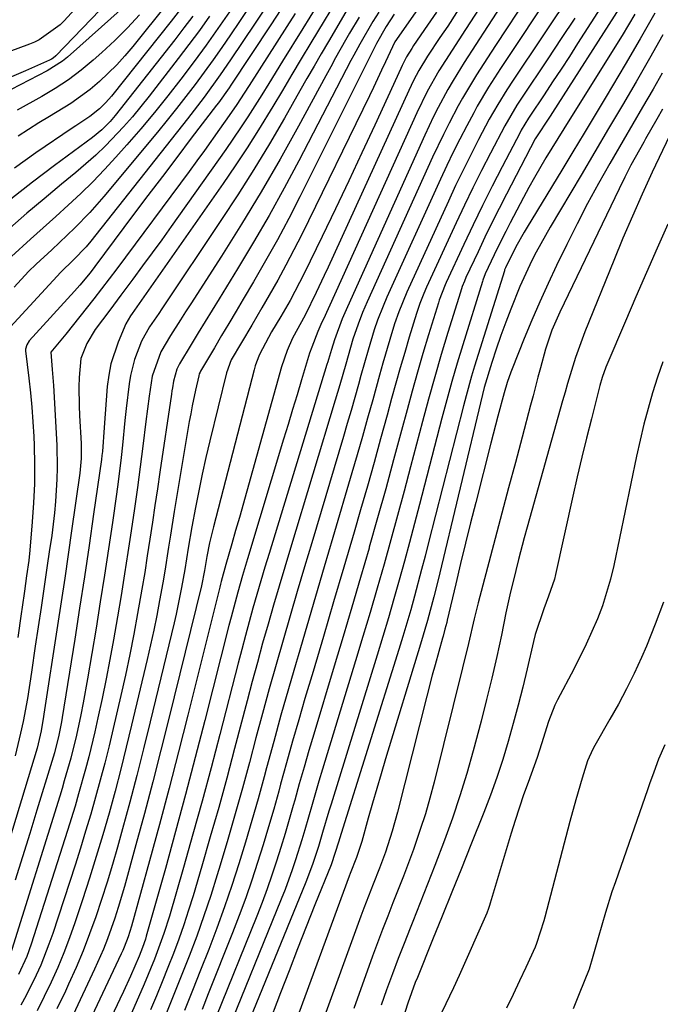
# Model space of a CAD drawing. Units: inches. Extents: x 1890287 to 1895531, y 464307 to 469608.
# Drawn here: x 1894776 to 1894890, y 464607 to 464783 of the extents above; entities that cross this region are included whole.
import ezdxf

# ---------------------------------------------------------------- set-up
doc = ezdxf.new("R2010")
doc.units = ezdxf.units.IN
doc.header["$MEASUREMENT"] = 0
doc.layers.add('7', color=7, linetype='Continuous')
doc.layers.add('8', color=7, linetype='Continuous')

msp = doc.modelspace()

# ---------------------------------------------------------------- linework, layer by layer
at = {"layer": '7', "color": 18}
for points in [[(1894877.88, 464804.6, 1956), (1894860.93, 464778.78, 1956), (1894860.04, 464777.44, 1956), (1894857.41, 464773.37, 1956), (1894854.93, 464769.22, 1956), (1894854.15, 464767.81, 1956), (1894852.52, 464764.72, 1956), (1894851.51, 464762.73, 1956), (1894849.59, 464758.68, 1956), (1894837.91, 464732.8, 1956), (1894837.09, 464730.91, 1956), (1894836.27, 464728.81, 1956), (1894835.36, 464726.16, 1956), (1894834.06, 464721.69, 1956), (1894833, 464717.97, 1956), (1894832.59, 464716.6, 1956), (1894832.18, 464715.23, 1956), (1894824.19, 464688.83, 1956), (1894823.17, 464685.44, 1956), (1894822.16, 464682.04, 1956), (1894821.17, 464678.64, 1956), (1894820.19, 464675.23, 1956), (1894819.23, 464671.82, 1956), (1894818.29, 464668.41, 1956), (1894817.36, 464664.99, 1956), (1894816.46, 464661.56, 1956), (1894814.23, 464653.03, 1956), (1894812.82, 464647.75, 1956), (1894811.38, 464642.48, 1956), (1894809.88, 464637.23, 1956), (1894808.36, 464631.98, 1956), (1894806.8, 464626.73, 1956), (1894805.99, 464624.13, 1956), (1894805.15, 464621.54, 1956), (1894804.24, 464618.98, 1956), (1894803.3, 464616.42, 1956), (1894802.3, 464613.89, 1956), (1894801.29, 464611.36, 1956), (1894800.25, 464608.84, 1956), (1894799.18, 464606.33, 1956)], [(1894871.23, 464800.26, 1958), (1894859.4, 464781.98, 1958), (1894857.33, 464778.78, 1958), (1894855.25, 464775.58, 1958), (1894853.23, 464772.34, 1958), (1894852.31, 464770.76, 1958), (1894850.57, 464767.55, 1958), (1894849.74, 464765.92, 1958), (1894848.18, 464762.62, 1958), (1894834.37, 464731.91, 1958), (1894833.46, 464729.78, 1958), (1894832.04, 464726.01, 1958), (1894831.5, 464724.29, 1958), (1894830.99, 464722.51, 1958), (1894830.86, 464722.07, 1958), (1894830.72, 464721.63, 1958), (1894820.37, 464687.86, 1958), (1894819.63, 464685.42, 1958), (1894818.9, 464682.98, 1958), (1894818.2, 464680.54, 1958), (1894817.5, 464678.09, 1958), (1894816.82, 464675.64, 1958), (1894816.15, 464673.19, 1958), (1894815.49, 464670.73, 1958), (1894814.85, 464668.27, 1958), (1894811.57, 464655.53, 1958), (1894810.01, 464649.58, 1958), (1894808.42, 464643.64, 1958), (1894806.77, 464637.71, 1958), (1894805.09, 464631.79, 1958), (1894802.57, 464623.09, 1958), (1894801.61, 464619.99, 1958), (1894799.94, 464615.41, 1958), (1894798.08, 464610.91, 1958), (1894793.3, 464600.04, 1958)], [(1894878.98, 464800.54, 1954), (1894862.44, 464775.58, 1954), (1894861.72, 464774.48, 1954), (1894859.58, 464771.16, 1954), (1894857.57, 464767.77, 1954), (1894856.94, 464766.61, 1954), (1894855.68, 464764.25, 1954), (1894854.46, 464761.9, 1954), (1894853.27, 464759.53, 1954), (1894852.12, 464757.15, 1954), (1894851, 464754.74, 1954), (1894841.44, 464733.68, 1954), (1894840.73, 464732.03, 1954), (1894839.75, 464729.52, 1954), (1894839.17, 464727.82, 1954), (1894838.08, 464724.18, 1954), (1894836.78, 464719.65, 1954), (1894836.33, 464718.03, 1954), (1894835.02, 464713.39, 1954), (1894834.35, 464711.08, 1954), (1894833.66, 464708.77, 1954), (1894827.99, 464689.79, 1954), (1894826.7, 464685.45, 1954), (1894825.42, 464681.1, 1954), (1894824.14, 464676.75, 1954), (1894822.88, 464672.4, 1954), (1894821.63, 464668.04, 1954), (1894820.41, 464663.67, 1954), (1894819.21, 464659.3, 1954), (1894818.03, 464654.92, 1954), (1894816.86, 464650.51, 1954), (1894815.62, 464645.91, 1954), (1894814.34, 464641.33, 1954), (1894813.02, 464636.75, 1954), (1894811.66, 464632.19, 1954), (1894811.12, 464630.43, 1954), (1894809.96, 464626.77, 1954), (1894808.75, 464623.13, 1954), (1894807.45, 464619.52, 1954), (1894806.1, 464615.92, 1954), (1894804.7, 464612.35, 1954), (1894803.27, 464608.79, 1954), (1894801.81, 464605.23, 1954)], [(1894797.19, 464797.66, 2004), (1894783.72, 464782.96, 2004), (1894783.07, 464782.3, 2004), (1894779.31, 464779.61, 2004), (1894778.46, 464779.22, 2004), (1894777.6, 464778.86, 2004), (1894767.38, 464775.11, 2004)], [(1894798.06, 464793.19, 2002), (1894782.32, 464776.79, 2002), (1894781.79, 464776.33, 2002), (1894781.5, 464776.15, 2002), (1894781.19, 464776, 2002), (1894776.88, 464774.1, 2002), (1894774.39, 464773.04, 2002)], [(1894882.59, 464790.11, 1948), (1894875.49, 464778.95, 1948), (1894874.02, 464776.66, 1948), (1894872.53, 464774.37, 1948), (1894871.03, 464772.09, 1948), (1894869.52, 464769.82, 1948), (1894866.95, 464766, 1948), (1894866.72, 464765.64, 1948), (1894865.4, 464763.46, 1948), (1894865.2, 464763.08, 1948), (1894862, 464756.96, 1948), (1894860.23, 464753.51, 1948), (1894858.5, 464750.05, 1948), (1894856.81, 464746.55, 1948), (1894855.16, 464743.05, 1948), (1894852.03, 464736.29, 1948), (1894851.83, 464735.84, 1948), (1894851.27, 464734.5, 1948), (1894850.77, 464733.12, 1948), (1894850.62, 464732.66, 1948), (1894848.86, 464726.92, 1948), (1894847.86, 464723.58, 1948), (1894846.88, 464720.23, 1948), (1894845.94, 464716.87, 1948), (1894845.02, 464713.5, 1948), (1894844.04, 464709.82, 1948), (1894842.63, 464704.61, 1948), (1894841.21, 464699.41, 1948), (1894839.75, 464694.21, 1948), (1894838.28, 464689.02, 1948), (1894838.23, 464688.83, 1948), (1894836.7, 464683.55, 1948), (1894835.16, 464678.28, 1948), (1894833.6, 464673.01, 1948), (1894832.03, 464667.75, 1948), (1894828.36, 464655.61, 1948), (1894827.48, 464652.66, 1948), (1894826.62, 464649.7, 1948), (1894825.78, 464646.74, 1948), (1894824.95, 464643.77, 1948), (1894824.69, 464642.85, 1948), (1894823.99, 464640.34, 1948), (1894823.26, 464637.85, 1948), (1894822.5, 464635.36, 1948), (1894821.71, 464632.88, 1948), (1894820.89, 464630.41, 1948), (1894820.03, 464627.96, 1948), (1894819.12, 464625.52, 1948), (1894818.18, 464623.1, 1948), (1894810.87, 464604.94, 1948)], [(1894874.55, 464788.32, 1952), (1894863.95, 464772.39, 1952), (1894862.83, 464770.68, 1952), (1894861.21, 464768.09, 1952), (1894859.71, 464765.43, 1952), (1894857.8, 464761.81, 1952), (1894856.39, 464759.09, 1952), (1894855.02, 464756.36, 1952), (1894853.69, 464753.6, 1952), (1894852.4, 464750.82, 1952), (1894844.97, 464734.55, 1952), (1894843.53, 464731.03, 1952), (1894842.8, 464728.86, 1952), (1894841.97, 464726.09, 1952), (1894840.72, 464721.86, 1952), (1894840.11, 464719.73, 1952), (1894838.89, 464715.32, 1952), (1894837.98, 464712.04, 1952), (1894837.06, 464708.78, 1952), (1894836.13, 464705.51, 1952), (1894835.17, 464702.25, 1952), (1894831.78, 464690.74, 1952), (1894830.22, 464685.45, 1952), (1894828.67, 464680.16, 1952), (1894827.11, 464674.87, 1952), (1894825.56, 464669.58, 1952), (1894825.2, 464668.36, 1952), (1894823.84, 464663.67, 1952), (1894822.5, 464658.98, 1952), (1894821.2, 464654.28, 1952), (1894819.92, 464649.57, 1952), (1894819.49, 464647.97, 1952), (1894818.42, 464644.06, 1952), (1894817.31, 464640.17, 1952), (1894816.16, 464636.28, 1952), (1894814.98, 464632.41, 1952), (1894813.74, 464628.56, 1952), (1894812.44, 464624.72, 1952), (1894811.06, 464620.92, 1952), (1894809.61, 464617.14, 1952), (1894808.15, 464613.43, 1952), (1894806.72, 464609.81, 1952), (1894805.28, 464606.2, 1952)], [(1894828.89, 464785.72, 1978), (1894826.39, 464781.66, 1978), (1894822.77, 464775.79, 1978), (1894820.31, 464771.81, 1978), (1894819.08, 464769.82, 1978), (1894816.58, 464765.86, 1978), (1894815.3, 464763.9, 1978), (1894812.65, 464760.05, 1978), (1894802.89, 464746.28, 1978), (1894801.21, 464743.91, 1978), (1894799.51, 464741.56, 1978), (1894797.79, 464739.22, 1978), (1894796.06, 464736.88, 1978), (1894793.92, 464734.02, 1978), (1894792.58, 464732.23, 1978), (1894791.91, 464731.33, 1978), (1894789.34, 464727.86, 1978), (1894787.81, 464725.38, 1978), (1894786.76, 464722.68, 1978), (1894786.44, 464719.31, 1978), (1894786.4, 464717.61, 1978), (1894786.44, 464714.21, 1978), (1894786.51, 464712.51, 1978), (1894786.8, 464707.51, 1978), (1894786.83, 464706.84, 1978), (1894786.81, 464704.85, 1978), (1894786.71, 464703.52, 1978), (1894786.64, 464702.86, 1978), (1894786.55, 464702.2, 1978), (1894785.1, 464691.89, 1978), (1894784.49, 464687.67, 1978), (1894783.88, 464683.45, 1978), (1894783.24, 464679.24, 1978), (1894782.6, 464675.02, 1978), (1894780.15, 464659.15, 1978), (1894780.09, 464658.72, 1978), (1894779.67, 464656.15, 1978), (1894778.93, 464653.11, 1978), (1894769.1, 464620.66, 1978)], [(1894819.89, 464785.66, 1984), (1894817.88, 464782.6, 1984), (1894813.49, 464776.03, 1984), (1894811.65, 464773.34, 1984), (1894808.77, 464769.39, 1984), (1894805.78, 464765.52, 1984), (1894788.55, 464743.66, 1984), (1894787.71, 464742.65, 1984), (1894785.45, 464740.32, 1984), (1894783.21, 464738.13, 1984), (1894773.49, 464727.55, 1984)], [(1894817.35, 464786.31, 1986), (1894815.08, 464782.89, 1986), (1894813.47, 464780.49, 1986), (1894811.94, 464778.26, 1986), (1894810.38, 464776.03, 1986), (1894808.79, 464773.84, 1986), (1894807.18, 464771.66, 1986), (1894805.53, 464769.5, 1986), (1894803.87, 464767.36, 1986), (1894802.17, 464765.25, 1986), (1894800.45, 464763.15, 1986), (1894790.84, 464751.61, 1986), (1894788.34, 464748.76, 1986), (1894785.69, 464746.04, 1986), (1894782.95, 464743.42, 1986), (1894781.56, 464742.13, 1986), (1894778.78, 464739.55, 1986), (1894777.42, 464738.23, 1986), (1894774.83, 464735.46, 1986)], [(1894805.56, 464786.41, 1994), (1894802.9, 464782.94, 1994), (1894792.26, 464769.58, 1994), (1894791.25, 464768.41, 1994), (1894790.12, 464767.29, 1994), (1894788.36, 464765.9, 1994), (1894785.84, 464764.28, 1994), (1894785.22, 464763.86, 1994), (1894778.73, 464759.44, 1994), (1894774.93, 464756.72, 1994)], [(1894802.3, 464786.23, 1996), (1894796.02, 464778.43, 1996), (1894794.63, 464776.78, 1996), (1894793.18, 464775.18, 1996), (1894790.09, 464772.16, 1996), (1894788.44, 464770.76, 1996), (1894784.96, 464768.22, 1996), (1894781.17, 464765.91, 1996), (1894779.28, 464764.77, 1996), (1894775.56, 464762.42, 1996)], [(1894855.01, 464786.27, 1962), (1894852.28, 464782.09, 1962), (1894850.89, 464780.01, 1962), (1894848.66, 464776.69, 1962), (1894847.12, 464774.12, 1962), (1894846.18, 464772.35, 1962), (1894845.74, 464771.46, 1962), (1894845.32, 464770.55, 1962), (1894830.93, 464739.03, 1962), (1894830.23, 464737.51, 1962), (1894828.8, 464734.47, 1962), (1894826.84, 464730.44, 1962), (1894824.54, 464726.32, 1962), (1894823.6, 464724.11, 1962), (1894822.62, 464721.21, 1962), (1894816.41, 464699.02, 1962), (1894815.08, 464694.3, 1962), (1894814.41, 464691.94, 1962), (1894813.73, 464689.59, 1962), (1894812.65, 464685.88, 1962), (1894811.82, 464682.86, 1962), (1894811.69, 464682.36, 1962), (1894811.56, 464681.85, 1962), (1894805.85, 464658.96, 1962), (1894804.2, 464652.45, 1962), (1894802.52, 464645.94, 1962), (1894800.79, 464639.45, 1962), (1894799.03, 464632.96, 1962), (1894795.81, 464621.28, 1962), (1894795.22, 464619.39, 1962), (1894794.52, 464617.54, 1962), (1894794.26, 464616.93, 1962), (1894793.99, 464616.33, 1962), (1894786.83, 464601.13, 1962)], [(1894834.35, 464785.02, 1974), (1894831.99, 464781.08, 1974), (1894830.97, 464779.33, 1974), (1894829.69, 464777.13, 1974), (1894828.41, 464774.92, 1974), (1894827.14, 464772.71, 1974), (1894825.88, 464770.5, 1974), (1894823.12, 464765.65, 1974), (1894820.43, 464761.04, 1974), (1894817.68, 464756.47, 1974), (1894814.82, 464751.96, 1974), (1894811.9, 464747.5, 1974), (1894801.21, 464731.58, 1974), (1894800.66, 464730.76, 1974), (1894799.03, 464728.33, 1974), (1894797.6, 464725.78, 1974), (1894796.33, 464722.52, 1974), (1894795.6, 464719.65, 1974), (1894795.37, 464718.18, 1974), (1894794.87, 464713.77, 1974), (1894794.64, 464711.59, 1974), (1894794.2, 464707.21, 1974), (1894793.97, 464705.02, 1974), (1894793.44, 464700.65, 1974), (1894793.14, 464698.48, 1974), (1894792.4, 464693.39, 1974), (1894791.7, 464688.68, 1974), (1894790.98, 464683.96, 1974), (1894790.23, 464679.25, 1974), (1894789.47, 464674.55, 1974), (1894787.96, 464665.47, 1974), (1894787.19, 464661.18, 1974), (1894786.76, 464659.04, 1974), (1894785.97, 464655.41, 1974), (1894784.97, 464651.3, 1974), (1894783.81, 464647.23, 1974), (1894783.4, 464645.88, 1974), (1894782.99, 464644.53, 1974), (1894774.11, 464616.18, 1974)], [(1894806.74, 464783.87, 1992), (1894805.14, 464781.74, 1992), (1894803.52, 464779.62, 1992), (1894792.91, 464766.12, 1992), (1894791.99, 464765.04, 1992), (1894790.5, 464763.53, 1992), (1894788.86, 464762.19, 1992), (1894782.06, 464757.19, 1992), (1894778.14, 464754.22, 1992), (1894774.28, 464751.16, 1992)], [(1894813.3, 464784.65, 1988), (1894811.23, 464781.66, 1988), (1894809.13, 464778.69, 1988), (1894806.99, 464775.76, 1988), (1894804.61, 464772.6, 1988), (1894802.27, 464769.6, 1988), (1894799.9, 464766.65, 1988), (1894797.46, 464763.74, 1988), (1894794.97, 464760.87, 1988), (1894793.02, 464758.67, 1988), (1894790.98, 464756.44, 1988), (1894788.89, 464754.26, 1988), (1894786.73, 464752.15, 1988), (1894784.52, 464750.09, 1988), (1894782.27, 464748.07, 1988), (1894780.02, 464746.04, 1988), (1894777.78, 464744.02, 1988), (1894774.38, 464740.94, 1988)], [(1894831.22, 464784.71, 1976), (1894830.21, 464783.04, 1976), (1894827.83, 464779.06, 1976), (1894826.13, 464776.23, 1976), (1894824.44, 464773.4, 1976), (1894822.75, 464770.57, 1976), (1894821.05, 464767.74, 1976), (1894818.5, 464763.55, 1976), (1894816.45, 464760.31, 1976), (1894814.33, 464757.12, 1976), (1894812.17, 464753.95, 1976), (1894795.92, 464730.73, 1976), (1894795.61, 464730.29, 1976), (1894794.78, 464728.91, 1976), (1894793.4, 464725.61, 1976), (1894792.13, 464721.74, 1976), (1894791.75, 464719.74, 1976), (1894791.49, 464717.72, 1976), (1894790.91, 464710.37, 1976), (1894790.6, 464706.08, 1976), (1894790.52, 464705.37, 1976), (1894790.43, 464704.66, 1976), (1894789.04, 464694.89, 1976), (1894788.23, 464689.3, 1976), (1894787.4, 464683.71, 1976), (1894786.54, 464678.12, 1976), (1894785.66, 464672.54, 1976), (1894783.44, 464658.59, 1976), (1894783.3, 464657.79, 1976), (1894782.83, 464655.38, 1976), (1894782.05, 464652.24, 1976), (1894781.59, 464650.7, 1976), (1894778.92, 464642.03, 1976), (1894777.63, 464637.86, 1976), (1894776.34, 464633.68, 1976), (1894775.05, 464629.51, 1976)], [(1894797.21, 464784.1, 1998), (1894795.08, 464781.76, 1998), (1894792.83, 464779.53, 1998), (1894790.52, 464777.37, 1998), (1894788.97, 464776.01, 1998), (1894786.8, 464774.2, 1998), (1894784.55, 464772.5, 1998), (1894782.19, 464770.94, 1998), (1894779.77, 464769.49, 1998), (1894775.36, 464767.05, 1998)], [(1894822.45, 464785.02, 1982), (1894820.68, 464782.31, 1982), (1894813.55, 464771.5, 1982), (1894813.24, 464771.05, 1982), (1894811.33, 464768.39, 1982), (1894811, 464767.96, 1982), (1894806.48, 464762.03, 1982), (1894803.9, 464758.63, 1982), (1894801.32, 464755.22, 1982), (1894798.75, 464751.81, 1982), (1894796.19, 464748.39, 1982), (1894789.28, 464739.13, 1982), (1894788.41, 464737.99, 1982), (1894786.58, 464735.78, 1982), (1894786.11, 464735.25, 1982), (1894785.63, 464734.71, 1982), (1894777.54, 464725.85, 1982), (1894777.1, 464725.16, 1982), (1894776.89, 464724.37, 1982), (1894776.89, 464724.09, 1982), (1894777.49, 464719.18, 1982), (1894777.78, 464716.58, 1982), (1894778.03, 464713.98, 1982), (1894778.21, 464711.38, 1982), (1894778.35, 464708.77, 1982), (1894778.41, 464707.16, 1982), (1894778.48, 464703.74, 1982), (1894778.46, 464700.33, 1982), (1894778.31, 464696.92, 1982), (1894778.08, 464693.51, 1982), (1894777.63, 464688.44, 1982), (1894777.44, 464686.6, 1982), (1894777.07, 464683.86, 1982), (1894776.67, 464681.12, 1982), (1894776.26, 464678.28, 1982), (1894776.1, 464677.11, 1982), (1894775.52, 464672.83, 1982)], [(1894836.45, 464783.66, 1972), (1894834.77, 464780.81, 1972), (1894834.05, 464779.57, 1972), (1894832.26, 464776.41, 1972), (1894831.38, 464774.82, 1972), (1894830.51, 464773.22, 1972), (1894825.62, 464764.22, 1972), (1894822.34, 464758.32, 1972), (1894818.96, 464752.47, 1972), (1894815.46, 464746.7, 1972), (1894811.87, 464740.98, 1972), (1894806.39, 464732.45, 1972), (1894805.48, 464731.03, 1972), (1894804.57, 464729.62, 1972), (1894802.75, 464726.78, 1972), (1894801.02, 464723.9, 1972), (1894799.51, 464719.55, 1972), (1894798.97, 464715.96, 1972), (1894798.37, 464711.43, 1972), (1894797.82, 464707.03, 1972), (1894797.35, 464703.32, 1972), (1894796.85, 464699.62, 1972), (1894796.33, 464695.91, 1972), (1894795.75, 464691.91, 1972), (1894795.17, 464688.06, 1972), (1894794.57, 464684.22, 1972), (1894793.94, 464680.38, 1972), (1894793.29, 464676.54, 1972), (1894792.59, 464672.46, 1972), (1894791.96, 464668.95, 1972), (1894791.29, 464665.45, 1972), (1894790.57, 464661.97, 1972), (1894789.81, 464658.48, 1972), (1894789.24, 464656, 1972), (1894788.17, 464651.55, 1972), (1894787.59, 464649.34, 1972), (1894786.36, 464644.93, 1972), (1894785.72, 464642.74, 1972), (1894784.36, 464638.36, 1972), (1894777.88, 464618.05, 1972), (1894777.09, 464615.84, 1972), (1894775.65, 464612.63, 1972)], [(1894842.75, 464784.19, 1968), (1894841.31, 464781.99, 1968), (1894839.54, 464778.94, 1968), (1894839.36, 464778.58, 1968), (1894825.86, 464751.58, 1968), (1894823.89, 464747.73, 1968), (1894821.86, 464743.92, 1968), (1894819.75, 464740.15, 1968), (1894817.59, 464736.41, 1968), (1894815.77, 464733.32, 1968), (1894814.48, 464731.15, 1968), (1894813.19, 464728.97, 1968), (1894811.91, 464726.79, 1968), (1894810.62, 464724.61, 1968), (1894808.16, 464720.46, 1968), (1894808.05, 464720.26, 1968), (1894807.92, 464719.94, 1968), (1894807.82, 464719.61, 1968), (1894807.24, 464717.04, 1968), (1894806.65, 464714.24, 1968), (1894806.38, 464712.83, 1968), (1894806.13, 464711.42, 1968), (1894803.79, 464697.48, 1968), (1894803.43, 464695.36, 1968), (1894802.75, 464691.11, 1968), (1894802.42, 464688.98, 1968), (1894801.74, 464684.73, 1968), (1894801.38, 464682.61, 1968), (1894800.81, 464679.45, 1968), (1894800.31, 464676.81, 1968), (1894799.78, 464674.18, 1968), (1894799.21, 464671.56, 1968), (1894798.62, 464668.95, 1968), (1894795.83, 464657.18, 1968), (1894794.88, 464653.24, 1968), (1894793.89, 464649.31, 1968), (1894792.86, 464645.39, 1968), (1894791.79, 464641.49, 1968), (1894790.68, 464637.59, 1968), (1894789.52, 464633.71, 1968), (1894788.3, 464629.85, 1968), (1894787.05, 464625.99, 1968), (1894785.67, 464621.88, 1968), (1894784.72, 464619.19, 1968), (1894783.72, 464616.53, 1968), (1894782.62, 464613.91, 1968), (1894781.46, 464611.3, 1968), (1894780.23, 464608.73, 1968), (1894778.96, 464606.18, 1968)], [(1894846.62, 464784.62, 1966), (1894843.14, 464779.68, 1966), (1894842.86, 464779.25, 1966), (1894841.19, 464775.72, 1966), (1894840.48, 464774.18, 1966), (1894839.02, 464771.11, 1966), (1894838.29, 464769.59, 1966), (1894826.21, 464744.84, 1966), (1894824.82, 464742.09, 1966), (1894823.4, 464739.36, 1966), (1894821.92, 464736.66, 1966), (1894820.4, 464733.98, 1966), (1894819.11, 464731.77, 1966), (1894817.29, 464728.67, 1966), (1894815.45, 464725.57, 1966), (1894813.63, 464722.46, 1966), (1894812.79, 464720.16, 1966), (1894809.79, 464707.99, 1966), (1894809.09, 464705.02, 1966), (1894808.42, 464702.05, 1966), (1894807.81, 464699.06, 1966), (1894807.23, 464696.07, 1966), (1894806.6, 464692.61, 1966), (1894805.95, 464688.8, 1966), (1894805.34, 464684.98, 1966), (1894804.76, 464681.8, 1966), (1894803.78, 464677.05, 1966), (1894803.41, 464675.48, 1966), (1894799.15, 464657.77, 1966), (1894797.97, 464652.98, 1966), (1894796.76, 464648.19, 1966), (1894795.5, 464643.42, 1966), (1894794.2, 464638.65, 1966), (1894793.3, 464635.42, 1966), (1894792.4, 464632.29, 1966), (1894791.46, 464629.17, 1966), (1894790.47, 464626.07, 1966), (1894789.44, 464622.98, 1966), (1894788.33, 464619.91, 1966), (1894787.17, 464616.88, 1966), (1894785.9, 464613.88, 1966), (1894784.58, 464610.9, 1966), (1894784.01, 464609.69, 1966), (1894782.5, 464606.53, 1966)], [(1894850.27, 464784.54, 1964), (1894848.7, 464782.23, 1964), (1894846.19, 464778.59, 1964), (1894845.87, 464778.1, 1964), (1894844.95, 464776.61, 1964), (1894844.14, 464775.05, 1964), (1894843.89, 464774.53, 1964), (1894839.25, 464764.4, 1964), (1894836.95, 464759.41, 1964), (1894834.62, 464754.43, 1964), (1894832.25, 464749.46, 1964), (1894829.87, 464744.51, 1964), (1894826.64, 464737.89, 1964), (1894824.99, 464734.66, 1964), (1894824.12, 464733.07, 1964), (1894822.47, 464730.2, 1964), (1894820.84, 464727.44, 1964), (1894818.64, 464723.38, 1964), (1894818.13, 464722.05, 1964), (1894817.92, 464721.38, 1964), (1894817.73, 464720.69, 1964), (1894810.43, 464692.62, 1964), (1894809.76, 464689.78, 1964), (1894809.28, 464687.32, 1964), (1894808.86, 464684.82, 1964), (1894808.29, 464682.09, 1964), (1894802.48, 464658.37, 1964), (1894801.07, 464652.71, 1964), (1894799.63, 464647.07, 1964), (1894798.14, 464641.44, 1964), (1894796.61, 464635.82, 1964), (1894794.55, 464628.38, 1964), (1894793.44, 464624.6, 1964), (1894792.83, 464622.74, 1964), (1894791.51, 464619.03, 1964), (1894790.79, 464617.2, 1964), (1894789.22, 464613.6, 1964), (1894785.4, 464605.44, 1964)], [(1894882.95, 464785.35, 1946), (1894871.01, 464766.66, 1946), (1894870.57, 464765.98, 1946), (1894867.93, 464761.93, 1946), (1894862.8, 464752.07, 1946), (1894861.48, 464749.51, 1946), (1894860.19, 464746.93, 1946), (1894858.93, 464744.34, 1946), (1894857.7, 464741.74, 1946), (1894855.55, 464737.15, 1946), (1894855.27, 464736.52, 1946), (1894854.88, 464735.55, 1946), (1894854.55, 464734.56, 1946), (1894852.32, 464727.33, 1946), (1894851.12, 464723.38, 1946), (1894849.96, 464719.41, 1946), (1894848.85, 464715.43, 1946), (1894847.78, 464711.44, 1946), (1894845.65, 464703.34, 1946), (1894844.5, 464698.99, 1946), (1894843.33, 464694.65, 1946), (1894842.13, 464690.31, 1946), (1894840.92, 464685.98, 1946), (1894839.68, 464681.65, 1946), (1894838.43, 464677.33, 1946), (1894837.14, 464673.02, 1946), (1894835.84, 464668.71, 1946), (1894829.91, 464649.31, 1946), (1894829.28, 464647.21, 1946), (1894828.05, 464643.01, 1946), (1894826.76, 464638.47, 1946), (1894826.23, 464636.69, 1946), (1894825.11, 464633.13, 1946), (1894824.51, 464631.36, 1946), (1894823.23, 464627.86, 1946), (1894822.54, 464626.12, 1946), (1894812.23, 464600.72, 1946)], [(1894885.71, 464784.2, 1944), (1894883.42, 464780.41, 1944), (1894874.09, 464765.44, 1944), (1894873.02, 464763.71, 1944), (1894870.89, 464760.25, 1944), (1894869.83, 464758.52, 1944), (1894867.78, 464755.01, 1944), (1894866.79, 464753.24, 1944), (1894865.83, 464751.45, 1944), (1894863.44, 464746.93, 1944), (1894862.64, 464745.4, 1944), (1894861.11, 464742.32, 1944), (1894858.99, 464737.83, 1944), (1894858.53, 464736.67, 1944), (1894858.47, 464736.47, 1944), (1894854.96, 464725.16, 1944), (1894853.98, 464721.88, 1944), (1894853.02, 464718.6, 1944), (1894852.11, 464715.31, 1944), (1894851.23, 464712.01, 1944), (1894847.25, 464696.6, 1944), (1894846.36, 464693.22, 1944), (1894845.47, 464689.85, 1944), (1894844.55, 464686.47, 1944), (1894843.62, 464683.1, 1944), (1894842.67, 464679.74, 1944), (1894841.7, 464676.39, 1944), (1894840.7, 464673.04, 1944), (1894839.68, 464669.7, 1944), (1894831.44, 464643.06, 1944), (1894831.05, 464641.81, 1944), (1894829.95, 464638.04, 1944), (1894829.21, 464635.52, 1944), (1894828.16, 464632.32, 1944), (1894826.97, 464629.17, 1944), (1894813.58, 464596.5, 1944)], [(1894889.25, 464784.41, 1942), (1894886.66, 464779.8, 1942), (1894884.01, 464775.24, 1942), (1894880.58, 464769.51, 1942), (1894878.61, 464766.22, 1942), (1894876.63, 464762.92, 1942), (1894874.65, 464759.63, 1942), (1894872.66, 464756.34, 1942), (1894866.5, 464746.17, 1942), (1894865.97, 464745.29, 1942), (1894864.47, 464742.63, 1942), (1894862.6, 464738.89, 1942), (1894862.44, 464738.51, 1942), (1894862.42, 464738.44, 1942), (1894862.4, 464738.38, 1942), (1894857.09, 464721.32, 1942), (1894856.56, 464719.56, 1942), (1894855.57, 464716.04, 1942), (1894855.1, 464714.26, 1942), (1894848.87, 464689.8, 1942), (1894848.25, 464687.4, 1942), (1894847.63, 464685, 1942), (1894846.33, 464680.21, 1942), (1894845.67, 464677.82, 1942), (1894844.27, 464673.06, 1942), (1894843.54, 464670.69, 1942), (1894832.94, 464636.86, 1942), (1894832.81, 464636.45, 1942), (1894831.44, 464632.24, 1942), (1894828.58, 464625.09, 1942), (1894827.02, 464621.17, 1942), (1894825.48, 464617.24, 1942), (1894823.95, 464613.3, 1942), (1894822.44, 464609.36, 1942), (1894817.56, 464596.54, 1942)], [(1894890.61, 464773.66, 1938), (1894888.97, 464770.83, 1938), (1894887.07, 464767.59, 1938), (1894885.34, 464764.63, 1938), (1894883.62, 464761.66, 1938), (1894881.9, 464758.69, 1938), (1894881.23, 464757.54, 1938), (1894879.22, 464753.97, 1938), (1894877.26, 464750.37, 1938), (1894875.38, 464746.73, 1938), (1894873.56, 464743.06, 1938), (1894871.73, 464739.29, 1938), (1894870.21, 464736.07, 1938), (1894868.73, 464732.82, 1938), (1894867.32, 464729.55, 1938), (1894865.96, 464726.26, 1938), (1894863.78, 464720.85, 1938), (1894863.54, 464720.25, 1938), (1894862.9, 464718.41, 1938), (1894862.35, 464716.54, 1938), (1894861.25, 464712.37, 1938), (1894860, 464707.58, 1938), (1894857.28, 464696.96, 1938), (1894856.37, 464693.33, 1938), (1894855.46, 464689.71, 1938), (1894854.59, 464686.07, 1938), (1894853.72, 464682.43, 1938), (1894852.21, 464675.96, 1938), (1894852.11, 464675.56, 1938), (1894851.8, 464674.34, 1938), (1894851.47, 464673.12, 1938), (1894851.35, 464672.72, 1938), (1894850.02, 464667.98, 1938), (1894849.51, 464666.12, 1938), (1894848.55, 464662.4, 1938), (1894843.32, 464641.66, 1938), (1894842.38, 464638.28, 1938), (1894841.15, 464634.52, 1938), (1894840.09, 464631.64, 1938), (1894838.98, 464628.78, 1938), (1894837.32, 464624.49, 1938), (1894836.79, 464623.05, 1938), (1894829.55, 464603.26, 1938)], [(1894890.65, 464767.22, 1936), (1894889.64, 464765.47, 1936), (1894887.62, 464761.95, 1936), (1894887.29, 464761.36, 1936), (1894885.02, 464757.21, 1936), (1894883.95, 464755.1, 1936), (1894882.9, 464752.98, 1936), (1894872.33, 464731, 1936), (1894870.91, 464727.73, 1936), (1894869.73, 464724.35, 1936), (1894868.83, 464721.03, 1936), (1894868.41, 464719.37, 1936), (1894867.54, 464716.04, 1936), (1894867.1, 464714.37, 1936), (1894865.57, 464708.65, 1936), (1894864.37, 464704.12, 1936), (1894863.17, 464699.6, 1936), (1894861.97, 464695.07, 1936), (1894860.77, 464690.54, 1936), (1894857.74, 464679.07, 1936), (1894857, 464676.17, 1936), (1894855.97, 464671.79, 1936), (1894854.91, 464667.42, 1936), (1894849.85, 464647.03, 1936), (1894849.1, 464644.18, 1936), (1894848.29, 464641.34, 1936), (1894847.39, 464638.54, 1936), (1894846.16, 464635, 1936), (1894845.28, 464632.6, 1936), (1894844.38, 464630.21, 1936), (1894843.45, 464627.83, 1936), (1894842.51, 464625.45, 1936), (1894841.57, 464623.08, 1936), (1894840.65, 464620.7, 1936), (1894839.75, 464618.3, 1936), (1894838.87, 464615.91, 1936), (1894835.5, 464606.6, 1936)], [(1894891.88, 464762.5, 1934), (1894888.83, 464756, 1934), (1894887.03, 464752.08, 1934), (1894885.27, 464748.15, 1934), (1894883.58, 464744.18, 1934), (1894881.94, 464740.2, 1934), (1894876.79, 464727.43, 1934), (1894875.12, 464722.88, 1934), (1894873.69, 464718.24, 1934), (1894873.24, 464716.69, 1934), (1894872.8, 464715.14, 1934), (1894866.5, 464692.59, 1934), (1894865.97, 464690.67, 1934), (1894864.94, 464686.81, 1934), (1894863.96, 464682.87, 1934), (1894863.51, 464681, 1934), (1894862.69, 464677.24, 1934), (1894861.87, 464673.28, 1934), (1894861.03, 464669.43, 1934), (1894860.16, 464665.58, 1934), (1894859.22, 464661.75, 1934), (1894858.24, 464657.93, 1934), (1894856.83, 464652.6, 1934), (1894855.69, 464648.56, 1934), (1894854.47, 464644.54, 1934), (1894853.12, 464640.57, 1934), (1894851.7, 464636.62, 1934), (1894849.97, 464632.11, 1934), (1894848.68, 464628.77, 1934), (1894847.37, 464625.45, 1934), (1894846.04, 464622.13, 1934), (1894845.56, 464620.92, 1934), (1894844.48, 464618.21, 1934), (1894843.43, 464615.48, 1934), (1894842.4, 464612.75, 1934), (1894841.37, 464609.9, 1934), (1894840.42, 464607.2, 1934)], [(1894891.63, 464746.69, 1932), (1894889.69, 464742.38, 1932), (1894887.78, 464738.06, 1932), (1894885.89, 464733.72, 1932), (1894884.03, 464729.38, 1932), (1894880.72, 464721.57, 1932), (1894880.53, 464721.12, 1932), (1894879.89, 464719.29, 1932), (1894879.48, 464717.9, 1932), (1894877.94, 464711.94, 1932), (1894877.07, 464708.49, 1932), (1894876.22, 464705.04, 1932), (1894875.41, 464701.57, 1932), (1894874.62, 464698.1, 1932), (1894871.54, 464684.09, 1932), (1894871.35, 464683.3, 1932), (1894870.31, 464680.24, 1932), (1894869.44, 464677.97, 1932), (1894867.9, 464673.36, 1932), (1894867.58, 464672.11, 1932), (1894866.46, 464667.26, 1932), (1894865.68, 464664, 1932), (1894864.86, 464660.74, 1932), (1894863.99, 464657.5, 1932), (1894863.09, 464654.27, 1932), (1894862.11, 464651.06, 1932), (1894861.06, 464647.87, 1932), (1894859.93, 464644.71, 1932), (1894858.73, 464641.58, 1932), (1894856.43, 464635.84, 1932), (1894854.72, 464631.58, 1932), (1894853.01, 464627.33, 1932), (1894851.29, 464623.08, 1932), (1894849.57, 464618.82, 1932), (1894846.86, 464612.14, 1932), (1894846.5, 464611.23, 1932), (1894845.15, 464607.53, 1932), (1894844.24, 464604.73, 1932)], [(1894890.82, 464679.16, 1928), (1894889.36, 464675.22, 1928), (1894887.77, 464671.32, 1928), (1894886.87, 464669.26, 1928), (1894885.58, 464666.45, 1928), (1894884.23, 464663.67, 1928), (1894882.78, 464660.94, 1928), (1894881.27, 464658.25, 1928), (1894878.55, 464653.56, 1928), (1894878.18, 464652.89, 1928), (1894877.28, 464650.8, 1928), (1894876.31, 464647.7, 1928), (1894875.16, 464643.85, 1928), (1894874.1, 464639.99, 1928), (1894869.64, 464622.89, 1928), (1894869.46, 464622.21, 1928), (1894868.17, 464618.19, 1928), (1894867.89, 464617.55, 1928), (1894866.24, 464613.93, 1928), (1894865.1, 464611.49, 1928), (1894863.95, 464609.06, 1928), (1894862.77, 464606.64, 1928)], [(1894891.05, 464653.68, 1926), (1894889.95, 464651.12, 1926), (1894889.08, 464648.82, 1926), (1894888.31, 464646.69, 1926), (1894887.94, 464645.62, 1926), (1894882.24, 464629.23, 1926), (1894881.61, 464627.4, 1926), (1894880.44, 464623.7, 1926), (1894879.14, 464619.23, 1926), (1894878.21, 464615.84, 1926), (1894877.54, 464613.59, 1926), (1894875.74, 464609.17, 1926), (1894874.72, 464606.52, 1926)]]:
    msp.add_polyline3d(points, dxfattribs=at)
at = {"layer": '8', "color": 18}
for points in [[(1894794.3, 464785.4, 2000), (1894784.35, 464776.53, 2000), (1894783.5, 464775.83, 2000), (1894780.75, 464774.06, 2000), (1894764.59, 464765.76, 2000)], [(1894809.76, 464783.86, 1990), (1894807.93, 464781.29, 1990), (1894806.06, 464778.76, 1990), (1894804.15, 464776.26, 1990), (1894798.94, 464769.53, 1990), (1894795.96, 464765.87, 1990), (1894794.39, 464764.1, 1990), (1894791.14, 464760.67, 1990), (1894789.44, 464759.03, 1990), (1894785.89, 464755.93, 1990), (1894783.31, 464753.81, 1990), (1894780.21, 464751.24, 1990), (1894777.14, 464748.63, 1990), (1894774.1, 464745.97, 1990)], [(1894825.04, 464784.35, 1980), (1894823.53, 464781.98, 1980), (1894816.8, 464771.46, 1980), (1894815.93, 464770.11, 1980), (1894814.62, 464768.09, 1980), (1894813.26, 464766.11, 1980), (1894811.51, 464763.64, 1980), (1894808.82, 464759.87, 1980), (1894807.45, 464758, 1980), (1894806.08, 464756.13, 1980), (1894793.16, 464738.73, 1980), (1894791.81, 464736.94, 1980), (1894789.09, 464733.37, 1980), (1894786.59, 464730.17, 1980), (1894784.06, 464727.05, 1980), (1894781.39, 464723.81, 1980), (1894781.65, 464720.75, 1980), (1894781.88, 464717.88, 1980), (1894782.45, 464707.21, 1980), (1894782.55, 464703.17, 1980), (1894782.49, 464701.15, 1980), (1894782.23, 464697.12, 1980), (1894782.05, 464695.11, 1980), (1894781.55, 464691.09, 1980), (1894781.13, 464688.18, 1980), (1894780.77, 464685.69, 1980), (1894780.41, 464683.2, 1980), (1894780.04, 464680.71, 1980), (1894779.67, 464678.22, 1980), (1894778.62, 464671.31, 1980), (1894777.94, 464666.64, 1980), (1894777.23, 464661.98, 1980), (1894776.45, 464657.85, 1980), (1894776.01, 464655.79, 1980), (1894775.01, 464651.71, 1980)], [(1894839.97, 464784.59, 1970), (1894838.9, 464782.87, 1970), (1894836.56, 464778.83, 1970), (1894835.51, 464776.89, 1970), (1894834.99, 464775.91, 1970), (1894825.68, 464758, 1970), (1894823.07, 464753.11, 1970), (1894820.39, 464748.27, 1970), (1894817.61, 464743.48, 1970), (1894814.76, 464738.73, 1970), (1894811.46, 464733.35, 1970), (1894808.96, 464729.28, 1970), (1894807.72, 464727.25, 1970), (1894806.47, 464725.21, 1970), (1894804.36, 464721.74, 1970), (1894803.88, 464720.8, 1970), (1894803.31, 464718.65, 1970), (1894803.12, 464717.48, 1970), (1894803.03, 464716.9, 1970), (1894802.95, 464716.32, 1970), (1894800.88, 464702.39, 1970), (1894800.44, 464699.4, 1970), (1894799.99, 464696.41, 1970), (1894799.54, 464693.43, 1970), (1894799.09, 464690.44, 1970), (1894798.63, 464687.46, 1970), (1894798.16, 464684.47, 1970), (1894797.65, 464681.5, 1970), (1894796.89, 464677.12, 1970), (1894796.21, 464673.45, 1970), (1894795.49, 464669.79, 1970), (1894794.71, 464666.14, 1970), (1894793.9, 464662.5, 1970), (1894792.53, 464656.58, 1970), (1894791.8, 464653.5, 1970), (1894791.03, 464650.43, 1970), (1894790.23, 464647.37, 1970), (1894789.39, 464644.31, 1970), (1894788.52, 464641.27, 1970), (1894787.62, 464638.23, 1970), (1894786.68, 464635.21, 1970), (1894785.72, 464632.19, 1970), (1894781.73, 464619.95, 1970), (1894781.07, 464618.06, 1970), (1894779.6, 464614.34, 1970), (1894778.79, 464612.51, 1970), (1894777.01, 464608.92, 1970), (1894776.05, 464607.16, 1970)], [(1894857.88, 464785.19, 1960), (1894855.49, 464781.48, 1960), (1894853.07, 464777.79, 1960), (1894850.69, 464774.09, 1960), (1894848.61, 464770.39, 1960), (1894846.75, 464766.59, 1960), (1894830.09, 464729.74, 1960), (1894829.83, 464729.18, 1960), (1894829.09, 464727.49, 1960), (1894827.99, 464724.73, 1960), (1894827.62, 464723.63, 1960), (1894827.45, 464723.08, 1960), (1894826.18, 464718.88, 1960), (1894825.37, 464716.23, 1960), (1894824.57, 464713.57, 1960), (1894823.77, 464710.92, 1960), (1894822.97, 464708.26, 1960), (1894816.51, 464686.88, 1960), (1894815.63, 464683.93, 1960), (1894814.8, 464680.97, 1960), (1894813.6, 464676.51, 1960), (1894813.22, 464675.02, 1960), (1894808.9, 464658.02, 1960), (1894807.2, 464651.4, 1960), (1894805.46, 464644.79, 1960), (1894803.67, 464638.2, 1960), (1894801.85, 464631.61, 1960), (1894798.45, 464619.49, 1960), (1894798.3, 464618.97, 1960), (1894797.79, 464617.45, 1960), (1894797.2, 464615.95, 1960), (1894795.6, 464612.33, 1960), (1894794.35, 464609.6, 1960), (1894793.72, 464608.25, 1960), (1894788.3, 464596.75, 1960)], [(1894874.97, 464783.52, 1950), (1894872.57, 464779.87, 1950), (1894870.16, 464776.23, 1950), (1894865.45, 464769.19, 1950), (1894864.66, 464767.98, 1950), (1894862.46, 464764.25, 1950), (1894859.91, 464759.38, 1950), (1894858.32, 464756.29, 1950), (1894856.76, 464753.19, 1950), (1894855.26, 464750.06, 1950), (1894853.78, 464746.92, 1950), (1894848.5, 464735.42, 1950), (1894848, 464734.28, 1950), (1894847.31, 464732.53, 1950), (1894846.71, 464730.76, 1950), (1894845.42, 464726.5, 1950), (1894844.6, 464723.77, 1950), (1894843.8, 464721.04, 1950), (1894843.02, 464718.3, 1950), (1894842.27, 464715.55, 1950), (1894841.46, 464712.58, 1950), (1894840.3, 464708.34, 1950), (1894839.13, 464704.11, 1950), (1894837.93, 464699.89, 1950), (1894836.72, 464695.67, 1950), (1894835.55, 464691.66, 1950), (1894833.74, 464685.44, 1950), (1894831.91, 464679.22, 1950), (1894830.08, 464673.01, 1950), (1894828.23, 464666.79, 1950), (1894826.79, 464661.95, 1950), (1894825.67, 464658.14, 1950), (1894824.57, 464654.32, 1950), (1894823.49, 464650.49, 1950), (1894822.44, 464646.66, 1950), (1894822.1, 464645.41, 1950), (1894821.2, 464642.21, 1950), (1894820.28, 464639.01, 1950), (1894819.32, 464635.82, 1950), (1894818.34, 464632.64, 1950), (1894817.3, 464629.48, 1950), (1894816.21, 464626.33, 1950), (1894815.06, 464623.21, 1950), (1894813.86, 464620.11, 1950), (1894809.51, 464609.18, 1950), (1894808.4, 464606.39, 1950)], [(1894890.7, 464780.53, 1940), (1894888.34, 464776.31, 1940), (1894885.93, 464772.12, 1940), (1894883.48, 464767.96, 1940), (1894881.03, 464763.79, 1940), (1894878.57, 464759.63, 1940), (1894876.11, 464755.47, 1940), (1894870.58, 464746.17, 1940), (1894869.73, 464744.69, 1940), (1894868.1, 464741.7, 1940), (1894867.32, 464740.18, 1940), (1894865.86, 464737.1, 1940), (1894865.18, 464735.53, 1940), (1894863.56, 464731.53, 1940), (1894862.65, 464729.17, 1940), (1894861.77, 464726.78, 1940), (1894860.96, 464724.38, 1940), (1894860.18, 464721.96, 1940), (1894858.82, 464717.53, 1940), (1894858.48, 464716.24, 1940), (1894850.5, 464682.93, 1940), (1894849.8, 464680.1, 1940), (1894848.68, 464675.88, 1940), (1894847.45, 464671.69, 1940), (1894841.2, 464651.16, 1940), (1894840.41, 464648.52, 1940), (1894839.62, 464645.88, 1940), (1894838.86, 464643.23, 1940), (1894838.1, 464640.58, 1940), (1894836.92, 464636.4, 1940), (1894835.99, 464633.55, 1940), (1894834.89, 464630.68, 1940), (1894834.71, 464630.2, 1940), (1894823.56, 464599.9, 1940)], [(1894890.7, 464722.09, 1930), (1894889.76, 464719.34, 1930), (1894888.89, 464716.56, 1930), (1894888.09, 464713.76, 1930), (1894887.34, 464710.94, 1930), (1894886.66, 464708.11, 1930), (1894886.03, 464705.26, 1930), (1894881.93, 464685.7, 1930), (1894881.35, 464683.28, 1930), (1894879.91, 464678.53, 1930), (1894879.03, 464676.2, 1930), (1894877.04, 464671.64, 1930), (1894874.81, 464667.19, 1930), (1894871.88, 464661.73, 1930), (1894871.41, 464660.79, 1930), (1894870.27, 464657.86, 1930), (1894869.05, 464653.84, 1930), (1894868.29, 464651.44, 1930), (1894866.65, 464646.96, 1930), (1894865.84, 464644.72, 1930), (1894864.32, 464640.19, 1930), (1894863.61, 464637.92, 1930), (1894859.88, 464625.42, 1930), (1894859.74, 464624.95, 1930), (1894859.52, 464624.26, 1930), (1894859.34, 464623.8, 1930), (1894859.25, 464623.58, 1930), (1894854.34, 464612.5, 1930), (1894853.34, 464610.29, 1930), (1894851.26, 464605.9, 1930)]]:
    msp.add_polyline3d(points, dxfattribs=at)

doc.saveas('drawing.dxf')
